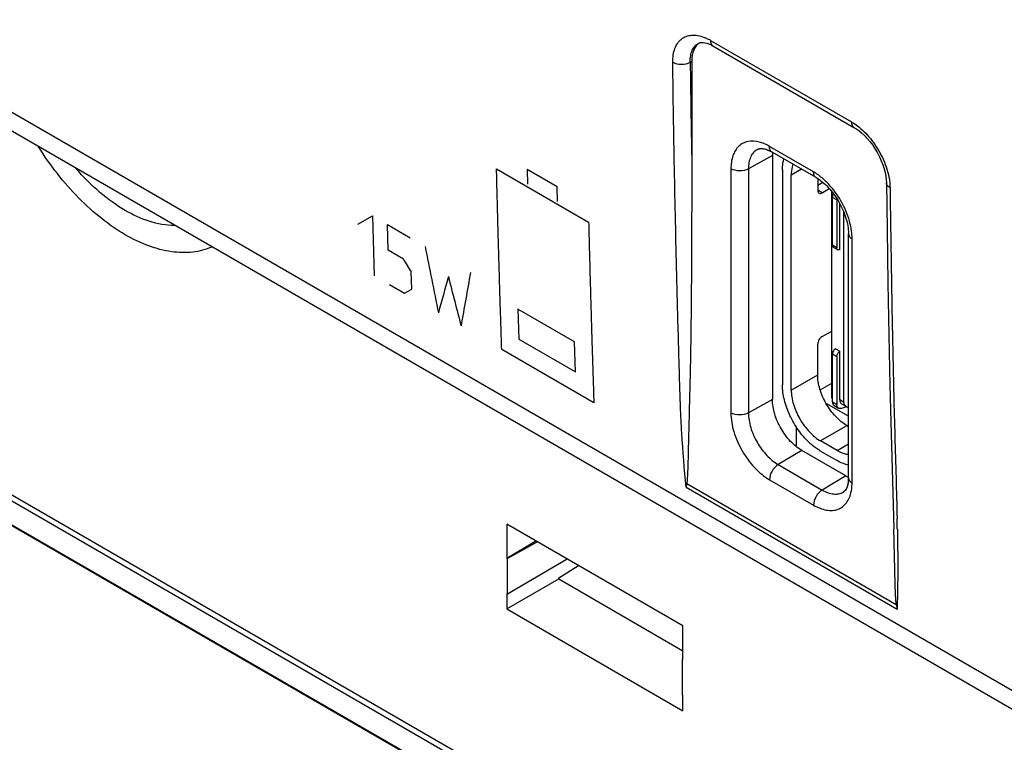
# Model space of a CAD drawing. Units: millimetres. Extents: x -53 to 53, y -60 to 59.
# Drawn here: x -31 to -7, y -22 to -5 of the extents above; entities that cross this region are included whole.
import ezdxf

# ---------------------------------------------------------------- set-up
doc = ezdxf.new("R2010")
doc.units = ezdxf.units.MM
doc.header["$LTSCALE"] = 16.335
doc.layers.get('0').update_dxf_attribs({"linetype": 'CONTINUOUS'})
doc.layers.add('ASSI', color=7, linetype='CONTINUOUS')
doc.layers.add('IMPORT_IGES', color=7, linetype='CONTINUOUS')

msp = doc.modelspace()

# ---------------------------------------------------------------- linework, layer by layer
at = {"color": 250, "linetype": 'CONTINUOUS'}
for p, q in [((-45.62, 1.761), (32.739, -43.482)), ((-14.067, -5.008), (-10.671, -6.968)), ((-14.553, -5.531), (-14.516, -5.511)), ((-11.582, -8.174), (-12.643, -7.561)), ((-12.573, -7.778), (-13.151, -8.1)), ((-19.219, -8.101), (-17, -9.382)), ((-18.479, -8.119), (-18.47, -8.473)), ((-17.76, -8.534), (-18.479, -8.119)), ((-13.572, -8.098), (-13.572, -13.976)), ((-13.151, -8.1), (-13.151, -13.978)), ((-17.752, -8.888), (-17.76, -8.534)), ((-43.72, -8.543), (41.133, -57.536)), ((-43.673, -8.72), (41.18, -57.713)), ((-22.562, -9.436), (-22.211, -9.234)), ((-22.211, -9.234), (-22.164, -10.677)), ((-21.828, -10.062), (-21.847, -9.444)), ((-21.847, -9.444), (-21.302, -9.759)), ((-42.995, -9.684), (41.858, -58.677)), ((-10.653, -15.662), (-10.653, -9.783)), ((-21.464, -10.272), (-21.828, -10.062)), ((-21.262, -10.996), (-21.276, -10.583)), ((-21.801, -10.887), (-21.437, -11.097)), ((-21.437, -11.097), (-21.262, -10.996)), ((-18.704, -11.48), (-18.681, -12.201)), ((-17.34, -12.267), (-18.704, -11.48)), ((-18.681, -12.201), (-17.317, -12.989)), ((-17.317, -12.989), (-17.34, -12.267)), ((-16.875, -13.731), (-19.094, -12.45)), ((-12.572, -13.655), (-13.151, -13.978)), ((-11.865, -14.88), (-12.434, -15.22)), ((-12.434, -15.22), (-11.373, -15.833)), ((-12.643, -15.586), (-11.582, -16.198)), ((-10.804, -15.493), (-11.373, -15.833)), ((-14.65, -15.765), (-9.571, -18.698)), ((-14.637, -15.677), (-9.588, -18.592))]:
    msp.add_line(p, q, dxfattribs=at)
at = {"color": 7, "linetype": 'CONTINUOUS'}
for p, q in [((33.053, -44.122), (-45.314, 1.126)), ((-14.348, -5.074), (-14.331, -5.066)), ((-14.348, -5.074), (-14.348, -5.074)), ((-14.049, -5.118), (-14.005, -5.142)), ((-14.005, -5.142), (-10.609, -7.103)), ((-14.516, -5.511), (-14.516, -7.842)), ((-10.608, -7.103), (-10.561, -7.132)), ((-11.52, -8.311), (-12.58, -7.699)), ((-12.573, -7.778), (-12.572, -7.847)), ((-12.572, -7.847), (-12.572, -13.655)), ((-9.831, -8.362), (-9.827, -8.431)), ((-9.827, -8.432), (-9.811, -9.571)), ((-10.741, -15.539), (-10.741, -9.661)), ((-9.811, -9.571), (-9.79, -10.856)), ((-42.938, -9.736), (41.914, -58.729)), ((-9.79, -10.856), (-9.766, -12.103)), ((-9.766, -12.103), (-9.74, -13.312)), ((-9.74, -13.312), (-9.711, -14.482)), ((-9.711, -14.482), (-9.681, -15.615)), ((-10.804, -15.493), (-11.865, -14.88)), ((-9.681, -15.615), (-9.647, -16.773)), ((-14.729, -19.105), (-18.971, -16.655)), ((-18.971, -16.655), (-18.971, -17.472)), ((-18.971, -17.472), (-18.27, -17.06)), ((-18.232, -17.082), (-18.951, -17.483)), ((-18.951, -17.483), (-18.971, -17.472)), ((-18.951, -18.339), (-18.951, -17.483)), ((-17.515, -17.496), (-18.951, -18.339)), ((-17.721, -17.949), (-17.243, -17.653)), ((-18.971, -18.696), (-17.721, -17.974)), ((-17.721, -17.974), (-17.721, -17.949)), ((-17.721, -17.974), (-14.729, -19.702)), ((-18.971, -18.328), (-18.951, -18.339)), ((-18.971, -18.328), (-18.971, -18.696)), ((-18.971, -18.696), (-14.729, -21.146)), ((-14.729, -19.921), (-14.729, -19.105)), ((-14.729, -19.899), (-14.748, -19.91)), ((-14.729, -19.921), (-14.748, -19.91)), ((-14.748, -19.91), (-14.748, -20.766)), ((-14.748, -20.766), (-14.729, -20.778)), ((-14.729, -21.146), (-14.729, -20.778))]:
    msp.add_line(p, q, dxfattribs=at)
for points in [[(-14.331, -5.066), (-14.306, -5.06), (-14.276, -5.056), (-14.239, -5.058), (-14.197, -5.064), (-14.15, -5.076), (-14.101, -5.094), (-14.049, -5.118)], [(-10.561, -7.132), (-10.493, -7.18), (-10.425, -7.236), (-10.355, -7.3), (-10.287, -7.372), (-10.221, -7.451), (-10.157, -7.535), (-10.097, -7.624), (-10.042, -7.717), (-9.992, -7.813), (-9.949, -7.909), (-9.911, -8.005), (-9.881, -8.1), (-9.857, -8.191), (-9.841, -8.279), (-9.831, -8.362)]]:
    msp.add_lwpolyline(points, dxfattribs=at)
at = {"color": 250, "linetype": 'CONTINUOUS'}
for centre, radius, start, end in [((-14.671, -6.054), 1.209, 59.992, 61.6348), ((435.045, 0.374), 449.637, 180.75242, 181.047), ((-13.102, -8.272), 0.842, 71.4831, 75.3378), ((-10.992, -8.57), 1.253, 0.7347, 2.3382), ((-12.374, -9.832), 1.725, 9.4009, 13.4887), ((-95.113, -18.418), 85.565, 1.10132, 1.26915)]:
    msp.add_arc(centre, radius, start, end, dxfattribs=at)
at = {"color": 7, "linetype": 'CONTINUOUS'}
for centre, radius, start, end in [((-12.864, -7.762), 0.148, 109.757, 118.7786), ((-11.717, -7.761), 0.856, 175.7948, 181.074), ((-10.356, -14.718), 0.895, 239.9723, 243.3603), ((-10.382, -14.769), 0.837, 243.3832, 244.671), ((-12.799, -16.008), 1.867, 169.7875, 172.5312), ((-10.937, -15.753), 0.148, 301.225, 310.2387), ((-5.324, -17.957), 4.31, 188.4649, 189.8947)]:
    msp.add_arc(centre, radius, start, end, dxfattribs=at)
msp.add_ellipse((-13.809, -5.92), major_axis=(-0.5, 0.866), ratio=0.577156, start_param=6.320946, end_param=7.068383, dxfattribs=at)
at = {"color": 250, "linetype": 'CONTINUOUS'}
for centre, major_axis, ratio, start_param, end_param in [((329.782, 209.685), (145.608, 485.923), 0.681107, -4.052225, -4.048623), ((319.08, 215.864), (-353.545, 612.377), 0.57736, -4.676214, -4.675699), ((336.116, 206.028), (316.379, 393.317), 0.445071, -3.823455, -3.819853), ((336.728, 205.675), (337.963, 380.374), 0.390218, -3.811239, -3.808666), ((329.17, 210.038), (87.686, 508.185), 0.705558, -4.145449, -4.142875)]:
    msp.add_ellipse(centre, major_axis=major_axis, ratio=ratio, start_param=start_param, end_param=end_param, dxfattribs=at)
for points, knots in [([(-14.973, -5.532), (-14.974, -5.473), (-14.967, -5.361), (-14.929, -5.204), (-14.862, -5.073), (-14.769, -4.971), (-14.651, -4.905), (-14.515, -4.877), (-14.366, -4.886), (-14.267, -4.916), (-14.217, -4.935)], [0, 0, 0, 0, 0.148758, 0.283138, 0.404677, 0.517245, 0.626862, 0.740378, 0.863576, 1, 1, 1, 1]), ([(-14.217, -4.935), (-14.207, -4.939), (-14.166, -4.956), (-14.126, -4.975), (-14.097, -4.991)], [0, 0, 0, 0, 0.243234, 1, 1, 1, 1]), ([(-14.553, -5.531), (-14.554, -5.48), (-14.548, -5.383), (-14.51, -5.25), (-14.444, -5.142), (-14.382, -5.092), (-14.348, -5.074)], [0, 0, 0, 0, 0.291394, 0.550391, 0.78245, 1, 1, 1, 1]), ([(-14.067, -5.008), (-14.066, -5.036), (-14.059, -5.088), (-14.025, -5.13), (-14.005, -5.142)], [0, 0, 0, 0, 0.549644, 1, 1, 1, 1]), ([(-14.973, -5.532), (-14.911, -5.568), (-14.763, -5.596), (-14.615, -5.567), (-14.553, -5.531)], [0, 0, 0, 0, 0.497919, 1, 1, 1, 1]), ([(-14.65, -15.765), (-14.695, -15.333), (-14.747, -14.686), (-14.789, -13.827), (-14.809, -13.19), (-14.825, -12.554), (-14.85, -11.706), (-14.878, -10.645), (-14.907, -9.37), (-14.942, -7.665), (-14.962, -6.386), (-14.973, -5.532)], [0, 0, 0, 0, 0.127381, 0.189986, 0.252077, 0.314056, 0.376169, 0.500559, 0.625113, 0.749881, 1, 1, 1, 1]), ([(-10.671, -6.968), (-10.67, -6.996), (-10.663, -7.048), (-10.629, -7.091), (-10.609, -7.103)], [0, 0, 0, 0, 0.549644, 1, 1, 1, 1]), ([(-10.671, -6.968), (-10.656, -6.977), (-10.593, -7.015), (-10.534, -7.058), (-10.491, -7.092)], [0, 0, 0, 0, 0.241648, 1, 1, 1, 1]), ([(-10.491, -7.092), (-10.474, -7.106), (-10.403, -7.165), (-10.337, -7.23), (-10.29, -7.282)], [0, 0, 0, 0, 0.243093, 1, 1, 1, 1]), ([(-10.29, -7.282), (-10.182, -7.4), (-9.993, -7.662), (-9.862, -7.957), (-9.814, -8.11)], [0, 0, 0, 0, 0.501479, 1, 1, 1, 1]), ([(-26.077, -9.983), (-26.222, -10.046), (-26.547, -10.13), (-27.07, -10.114), (-27.623, -9.966), (-28.19, -9.692), (-28.754, -9.302), (-29.496, -8.631), (-29.972, -8.016), (-30.251, -7.572)], [0, 0, 0, 0, 0.091857, 0.190829, 0.300227, 0.421364, 0.553907, 0.69628, 1, 1, 1, 1]), ([(-12.889, -7.458), (-12.977, -7.435), (-13.116, -7.423), (-13.283, -7.48), (-13.425, -7.581), (-13.548, -7.794), (-13.572, -7.991), (-13.572, -8.098)], [0, 0, 0, 0, 0.247447, 0.360173, 0.471882, 0.71219, 1, 1, 1, 1]), ([(-12.643, -7.561), (-12.658, -7.552), (-12.72, -7.518), (-12.785, -7.49), (-12.834, -7.474)], [0, 0, 0, 0, 0.260151, 1, 1, 1, 1]), ([(-12.58, -7.699), (-12.601, -7.687), (-12.636, -7.643), (-12.643, -7.59), (-12.643, -7.561)], [0, 0, 0, 0, 0.449237, 1, 1, 1, 1]), ([(-12.935, -7.632), (-12.969, -7.651), (-13.034, -7.703), (-13.102, -7.813), (-13.143, -7.949), (-13.151, -8.048), (-13.151, -8.1)], [0, 0, 0, 0, 0.21781, 0.450615, 0.710057, 1, 1, 1, 1]), ([(-19.094, -12.45), (-19.099, -12.275), (-19.108, -12.013), (-19.119, -11.663), (-19.126, -11.445), (-19.132, -11.27), (-19.135, -11.161), (-19.138, -11.073), (-19.14, -10.986), (-19.145, -10.833), (-19.151, -10.614), (-19.158, -10.395), (-19.163, -10.22), (-19.166, -10.11), (-19.168, -10.023), (-19.17, -9.957), (-19.172, -9.892), (-19.174, -9.826), (-19.176, -9.771), (-19.177, -9.733), (-19.177, -9.711), (-19.178, -9.695), (-19.178, -9.678), (-19.179, -9.666), (-19.179, -9.658), (-19.179, -9.654), (-19.179, -9.652), (-19.179, -9.649), (-19.179, -9.643), (-19.18, -9.636), (-19.18, -9.624), (-19.18, -9.608), (-19.181, -9.584), (-19.182, -9.554), (-19.183, -9.518), (-19.184, -9.469), (-19.185, -9.409), (-19.187, -9.336), (-19.19, -9.239), (-19.193, -9.118), (-19.197, -8.973), (-19.2, -8.827), (-19.205, -8.633), (-19.212, -8.391), (-19.217, -8.197), (-19.219, -8.101)], [0, 0, 0, 0, 0.125, 0.1875, 0.25, 0.28125, 0.3125, 0.328125, 0.34375, 0.375, 0.4375, 0.5, 0.53125, 0.5625, 0.578125, 0.59375, 0.609375, 0.625, 0.640625, 0.648438, 0.652344, 0.65625, 0.660156, 0.664062, 0.665039, 0.666016, 0.666504, 0.666992, 0.667969, 0.669922, 0.671875, 0.675781, 0.679688, 0.6875, 0.695312, 0.703125, 0.71875, 0.734375, 0.75, 0.78125, 0.8125, 0.84375, 0.875, 0.9375, 1, 1, 1, 1]), ([(-13.151, -8.1), (-13.214, -8.135), (-13.362, -8.163), (-13.509, -8.134), (-13.572, -8.098)], [0, 0, 0, 0, 0.501127, 1, 1, 1, 1]), ([(-11.52, -8.311), (-11.54, -8.299), (-11.575, -8.256), (-11.582, -8.202), (-11.582, -8.174)], [0, 0, 0, 0, 0.449237, 1, 1, 1, 1]), ([(-11.485, -8.236), (-11.493, -8.23), (-11.524, -8.208), (-11.557, -8.188), (-11.582, -8.174)], [0, 0, 0, 0, 0.254982, 1, 1, 1, 1]), ([(-11.207, -8.482), (-11.229, -8.458), (-11.315, -8.369), (-11.41, -8.288), (-11.485, -8.236)], [0, 0, 0, 0, 0.259814, 1, 1, 1, 1]), ([(-9.814, -8.11), (-9.804, -8.144), (-9.766, -8.278), (-9.745, -8.417), (-9.74, -8.519)], [0, 0, 0, 0, 0.262863, 1, 1, 1, 1]), ([(-10.697, -9.43), (-10.739, -9.255), (-10.874, -8.915), (-11.084, -8.616), (-11.207, -8.482)], [0, 0, 0, 0, 0.496329, 1, 1, 1, 1]), ([(-9.739, -8.554), (-9.764, -8.54), (-9.806, -8.507), (-9.827, -8.455), (-9.827, -8.432)], [0, 0, 0, 0, 0.548392, 1, 1, 1, 1]), ([(-9.739, -8.554), (-9.731, -9.221), (-9.71, -10.552), (-9.675, -12.547), (-9.626, -14.537), (-9.583, -15.862), (-9.569, -16.523)], [0, 0, 0, 0, 0.250964, 0.501185, 0.751011, 1, 1, 1, 1]), ([(-17, -9.382), (-16.996, -9.557), (-16.989, -9.82), (-16.98, -10.171), (-16.974, -10.391), (-16.97, -10.566), (-16.967, -10.676), (-16.965, -10.763), (-16.962, -10.851), (-16.958, -11.004), (-16.952, -11.223), (-16.945, -11.442), (-16.94, -11.617), (-16.937, -11.727), (-16.935, -11.814), (-16.933, -11.88), (-16.931, -11.946), (-16.929, -12.011), (-16.928, -12.066), (-16.926, -12.104), (-16.926, -12.126), (-16.925, -12.143), (-16.925, -12.159), (-16.925, -12.171), (-16.924, -12.18), (-16.924, -12.183), (-16.924, -12.186), (-16.924, -12.189), (-16.924, -12.194), (-16.924, -12.201), (-16.923, -12.214), (-16.923, -12.229), (-16.922, -12.253), (-16.921, -12.283), (-16.92, -12.319), (-16.918, -12.367), (-16.916, -12.428), (-16.914, -12.5), (-16.911, -12.597), (-16.907, -12.717), (-16.902, -12.862), (-16.898, -13.007), (-16.892, -13.2), (-16.884, -13.441), (-16.878, -13.634), (-16.875, -13.731)], [0, 0, 0, 0, 0.125, 0.1875, 0.25, 0.28125, 0.3125, 0.328125, 0.34375, 0.375, 0.4375, 0.5, 0.53125, 0.5625, 0.578125, 0.59375, 0.609375, 0.625, 0.640625, 0.648438, 0.652344, 0.65625, 0.660156, 0.664062, 0.665039, 0.666016, 0.666504, 0.666992, 0.667969, 0.669922, 0.671875, 0.675781, 0.679688, 0.6875, 0.695312, 0.703125, 0.71875, 0.734375, 0.75, 0.78125, 0.8125, 0.84375, 0.875, 0.9375, 1, 1, 1, 1]), ([(-10.741, -9.661), (-10.741, -9.684), (-10.72, -9.736), (-10.678, -9.769), (-10.653, -9.783)], [0, 0, 0, 0, 0.449244, 1, 1, 1, 1]), ([(-10.653, -9.783), (-10.653, -9.764), (-10.655, -9.686), (-10.663, -9.609), (-10.673, -9.55)], [0, 0, 0, 0, 0.240801, 1, 1, 1, 1]), ([(-13.151, -13.978), (-13.214, -14.014), (-13.362, -14.041), (-13.509, -14.012), (-13.572, -13.976)], [0, 0, 0, 0, 0.501127, 1, 1, 1, 1]), ([(-13.572, -13.976), (-13.572, -14.129), (-13.515, -14.45), (-13.315, -14.901), (-13.024, -15.299), (-12.774, -15.51), (-12.643, -15.586)], [0, 0, 0, 0, 0.237226, 0.499994, 0.762765, 1, 1, 1, 1]), ([(-13.151, -13.978), (-13.151, -14.096), (-13.107, -14.344), (-12.953, -14.692), (-12.729, -15), (-12.536, -15.162), (-12.434, -15.22)], [0, 0, 0, 0, 0.237242, 0.499994, 0.762749, 1, 1, 1, 1]), ([(-12.434, -15.22), (-12.496, -15.257), (-12.594, -15.372), (-12.643, -15.514), (-12.643, -15.586)], [0, 0, 0, 0, 0.501133, 1, 1, 1, 1]), ([(-10.741, -15.539), (-10.741, -15.563), (-10.72, -15.615), (-10.678, -15.647), (-10.653, -15.662)], [0, 0, 0, 0, 0.449244, 1, 1, 1, 1]), ([(-11.373, -15.833), (-11.435, -15.87), (-11.533, -15.984), (-11.582, -16.126), (-11.582, -16.198)], [0, 0, 0, 0, 0.501133, 1, 1, 1, 1]), ([(-11.582, -16.198), (-11.532, -16.227), (-11.431, -16.276), (-11.277, -16.32), (-11.131, -16.33), (-10.996, -16.303), (-10.878, -16.24), (-10.746, -16.107), (-10.692, -15.968), (-10.673, -15.872)], [0, 0, 0, 0, 0.149446, 0.285586, 0.409139, 0.523559, 0.634207, 0.747273, 1, 1, 1, 1]), ([(-11.373, -15.833), (-11.328, -15.859), (-11.238, -15.901), (-11.1, -15.934), (-10.971, -15.929), (-10.894, -15.9), (-10.86, -15.879)], [0, 0, 0, 0, 0.289948, 0.549393, 0.782195, 1, 1, 1, 1]), ([(-10.673, -15.872), (-10.671, -15.863), (-10.665, -15.83), (-10.66, -15.796), (-10.658, -15.771)], [0, 0, 0, 0, 0.24479, 1, 1, 1, 1]), ([(-10.658, -15.771), (-10.657, -15.762), (-10.654, -15.726), (-10.653, -15.689), (-10.653, -15.662)], [0, 0, 0, 0, 0.245188, 1, 1, 1, 1]), ([(-9.563, -16.774), (-9.56, -16.936), (-9.55, -17.578), (-9.553, -18.22), (-9.571, -18.698)], [0, 0, 0, 0, 0.253565, 1, 1, 1, 1])]:
    msp.add_open_spline(points, degree=3, knots=knots, dxfattribs=at)
at = {"color": 7, "linetype": 'CONTINUOUS'}
for points, knots in [([(-12.914, -7.623), (-12.874, -7.609), (-12.752, -7.613), (-12.645, -7.661), (-12.58, -7.699)], [0, 0, 0, 0, 0.359103, 1, 1, 1, 1]), ([(-14.516, -7.842), (-14.516, -8.171), (-14.517, -8.829), (-14.52, -9.816), (-14.525, -10.801), (-14.534, -11.783), (-14.546, -12.6), (-14.56, -13.252), (-14.573, -13.739), (-14.585, -14.226), (-14.595, -14.632), (-14.603, -14.956), (-14.609, -15.199), (-14.615, -15.401), (-14.624, -15.56), (-14.63, -15.639), (-14.637, -15.677)], [0, 0, 0, 0, 0.126056, 0.251962, 0.37766, 0.503086, 0.628116, 0.690384, 0.752526, 0.814656, 0.876836, 0.907927, 0.938979, 0.969878, 0.985156, 1, 1, 1, 1]), ([(-26.973, -9.464), (-27.388, -9.465), (-28.048, -9.22), (-28.803, -8.67), (-29.174, -8.297), (-29.352, -8.091)], [0, 0, 0, 0, 0.442342, 0.709347, 1, 1, 1, 1]), ([(-11.52, -8.311), (-11.412, -8.373), (-11.204, -8.551), (-10.959, -8.887), (-10.791, -9.268), (-10.741, -9.536), (-10.741, -9.661)], [0, 0, 0, 0, 0.231409, 0.499998, 0.768591, 1, 1, 1, 1]), ([(-11.865, -14.88), (-11.965, -14.822), (-12.155, -14.662), (-12.377, -14.359), (-12.528, -14.016), (-12.572, -13.771), (-12.572, -13.655)], [0, 0, 0, 0, 0.237222, 0.500006, 0.762787, 1, 1, 1, 1]), ([(-10.741, -15.539), (-10.741, -15.614), (-10.753, -15.731), (-10.81, -15.839), (-10.841, -15.866)], [0, 0, 0, 0, 0.640914, 1, 1, 1, 1]), ([(-9.588, -18.592), (-9.594, -18.553), (-9.6, -18.475), (-9.608, -18.322), (-9.614, -18.132), (-9.62, -17.905), (-9.627, -17.603), (-9.636, -17.226), (-9.643, -16.924), (-9.647, -16.773)], [0, 0, 0, 0, 0.064793, 0.128091, 0.253343, 0.377949, 0.502355, 0.751097, 1, 1, 1, 1])]:
    msp.add_open_spline(points, degree=3, knots=knots, dxfattribs=at)
at = {"layer": 'ASSI', "color": 250, "linetype": 'CONTINUOUS'}
for p, q in [((-45.62, 1.761), (32.739, -43.482)), ((-14.067, -5.008), (-10.671, -6.968)), ((-14.553, -5.531), (-14.516, -5.511)), ((-11.582, -8.174), (-12.643, -7.561)), ((-12.573, -7.778), (-13.151, -8.1)), ((-13.572, -8.098), (-13.572, -13.976)), ((-13.151, -8.1), (-13.151, -13.978)), ((-10.653, -15.662), (-10.653, -9.783)), ((-12.572, -13.655), (-13.151, -13.978)), ((-11.865, -14.88), (-12.434, -15.22)), ((-12.434, -15.22), (-11.373, -15.833)), ((-12.643, -15.586), (-11.582, -16.198)), ((-10.804, -15.493), (-11.373, -15.833)), ((-14.65, -15.765), (-9.571, -18.698)), ((-14.637, -15.677), (-9.588, -18.592))]:
    msp.add_line(p, q, dxfattribs=at)
at = {"layer": 'ASSI', "color": 7, "linetype": 'CONTINUOUS'}
for p, q in [((33.053, -44.122), (-45.314, 1.126)), ((-14.348, -5.074), (-14.331, -5.066)), ((-14.348, -5.074), (-14.348, -5.074)), ((-14.005, -5.142), (-10.609, -7.103)), ((-14.516, -5.511), (-14.516, -7.842)), ((-11.52, -8.311), (-12.58, -7.699)), ((-12.573, -7.778), (-12.572, -7.847)), ((-12.572, -7.847), (-12.572, -13.655)), ((-9.827, -8.432), (-9.811, -9.571)), ((-10.741, -15.539), (-10.741, -9.661)), ((-9.811, -9.571), (-9.79, -10.856)), ((-9.79, -10.856), (-9.766, -12.103)), ((-9.766, -12.103), (-9.74, -13.312)), ((-9.74, -13.312), (-9.711, -14.482)), ((-9.711, -14.482), (-9.681, -15.615)), ((-10.804, -15.493), (-11.865, -14.88)), ((-9.681, -15.615), (-9.647, -16.773))]:
    msp.add_line(p, q, dxfattribs=at)
for points in [[(-14.331, -5.066), (-14.306, -5.06), (-14.276, -5.056), (-14.239, -5.058), (-14.197, -5.064), (-14.15, -5.076), (-14.101, -5.094), (-14.049, -5.118), (-14.005, -5.142)], [(-10.608, -7.103), (-10.561, -7.132), (-10.493, -7.18), (-10.425, -7.236), (-10.355, -7.3), (-10.287, -7.372), (-10.221, -7.451), (-10.157, -7.535), (-10.097, -7.624), (-10.042, -7.717), (-9.992, -7.813), (-9.949, -7.909), (-9.911, -8.005), (-9.881, -8.1), (-9.857, -8.191), (-9.841, -8.279), (-9.831, -8.362), (-9.827, -8.431)]]:
    msp.add_lwpolyline(points, dxfattribs=at)
at = {"layer": 'ASSI', "color": 250, "linetype": 'CONTINUOUS'}
for centre, radius, start, end in [((-14.671, -6.054), 1.209, 59.992, 61.6348), ((435.045, 0.374), 449.637, 180.75242, 181.047), ((-13.102, -8.272), 0.842, 71.4831, 75.3378), ((-10.992, -8.57), 1.253, 0.7347, 2.3382), ((-12.374, -9.832), 1.725, 9.4009, 13.4887), ((-95.113, -18.418), 85.565, 1.10132, 1.26915)]:
    msp.add_arc(centre, radius, start, end, dxfattribs=at)
at = {"layer": 'ASSI', "color": 7, "linetype": 'CONTINUOUS'}
for centre, radius, start, end in [((-13.008, -8.437), 0.853, 59.9274, 64.0689), ((-11.717, -7.761), 0.856, 175.7948, 181.074), ((-10.356, -14.718), 0.895, 239.9723, 243.3603), ((-10.382, -14.769), 0.837, 243.3832, 244.671), ((-11.614, -15.54), 0.873, 355.9712, 0.0228), ((-12.799, -16.008), 1.867, 169.7875, 172.5312), ((-5.324, -17.957), 4.31, 188.4649, 189.8947)]:
    msp.add_arc(centre, radius, start, end, dxfattribs=at)
msp.add_ellipse((-13.809, -5.92), major_axis=(-0.5, 0.866), ratio=0.577156, start_param=6.320946, end_param=7.068383, dxfattribs=at)
at = {"layer": 'ASSI', "color": 250, "linetype": 'CONTINUOUS'}
for points, knots in [([(-14.973, -5.532), (-14.974, -5.473), (-14.967, -5.361), (-14.929, -5.204), (-14.862, -5.073), (-14.769, -4.971), (-14.651, -4.905), (-14.515, -4.877), (-14.366, -4.886), (-14.267, -4.916), (-14.217, -4.935)], [0, 0, 0, 0, 0.148758, 0.283138, 0.404677, 0.517245, 0.626862, 0.740378, 0.863576, 1, 1, 1, 1]), ([(-14.217, -4.935), (-14.207, -4.939), (-14.166, -4.956), (-14.126, -4.975), (-14.097, -4.991)], [0, 0, 0, 0, 0.243234, 1, 1, 1, 1]), ([(-14.553, -5.531), (-14.554, -5.48), (-14.548, -5.383), (-14.51, -5.25), (-14.444, -5.142), (-14.382, -5.092), (-14.348, -5.074)], [0, 0, 0, 0, 0.291394, 0.550391, 0.78245, 1, 1, 1, 1]), ([(-14.067, -5.008), (-14.066, -5.036), (-14.059, -5.088), (-14.025, -5.13), (-14.005, -5.142)], [0, 0, 0, 0, 0.549644, 1, 1, 1, 1]), ([(-14.973, -5.532), (-14.911, -5.568), (-14.763, -5.596), (-14.615, -5.567), (-14.553, -5.531)], [0, 0, 0, 0, 0.497919, 1, 1, 1, 1]), ([(-14.65, -15.765), (-14.695, -15.333), (-14.747, -14.686), (-14.789, -13.827), (-14.809, -13.19), (-14.825, -12.554), (-14.85, -11.706), (-14.878, -10.645), (-14.907, -9.37), (-14.942, -7.665), (-14.962, -6.386), (-14.973, -5.532)], [0, 0, 0, 0, 0.127381, 0.189986, 0.252077, 0.314056, 0.376169, 0.500559, 0.625113, 0.749881, 1, 1, 1, 1]), ([(-10.671, -6.968), (-10.67, -6.996), (-10.663, -7.048), (-10.629, -7.091), (-10.609, -7.103)], [0, 0, 0, 0, 0.549644, 1, 1, 1, 1]), ([(-10.671, -6.968), (-10.656, -6.977), (-10.593, -7.015), (-10.534, -7.058), (-10.491, -7.092)], [0, 0, 0, 0, 0.241648, 1, 1, 1, 1]), ([(-10.491, -7.092), (-10.474, -7.106), (-10.403, -7.165), (-10.337, -7.23), (-10.29, -7.282)], [0, 0, 0, 0, 0.243093, 1, 1, 1, 1]), ([(-10.29, -7.282), (-10.182, -7.4), (-9.993, -7.662), (-9.862, -7.957), (-9.814, -8.11)], [0, 0, 0, 0, 0.501479, 1, 1, 1, 1]), ([(-12.889, -7.458), (-12.977, -7.435), (-13.116, -7.423), (-13.283, -7.48), (-13.425, -7.581), (-13.548, -7.794), (-13.572, -7.991), (-13.572, -8.098)], [0, 0, 0, 0, 0.247447, 0.360173, 0.471882, 0.71219, 1, 1, 1, 1]), ([(-12.643, -7.561), (-12.658, -7.552), (-12.72, -7.518), (-12.785, -7.49), (-12.834, -7.474)], [0, 0, 0, 0, 0.260151, 1, 1, 1, 1]), ([(-12.58, -7.699), (-12.601, -7.687), (-12.636, -7.643), (-12.643, -7.59), (-12.643, -7.561)], [0, 0, 0, 0, 0.449237, 1, 1, 1, 1]), ([(-12.935, -7.632), (-12.969, -7.651), (-13.034, -7.703), (-13.102, -7.813), (-13.143, -7.949), (-13.151, -8.048), (-13.151, -8.1)], [0, 0, 0, 0, 0.21781, 0.450615, 0.710057, 1, 1, 1, 1]), ([(-13.151, -8.1), (-13.214, -8.135), (-13.362, -8.163), (-13.509, -8.134), (-13.572, -8.098)], [0, 0, 0, 0, 0.501127, 1, 1, 1, 1]), ([(-11.52, -8.311), (-11.54, -8.299), (-11.575, -8.256), (-11.582, -8.202), (-11.582, -8.174)], [0, 0, 0, 0, 0.449237, 1, 1, 1, 1]), ([(-11.485, -8.236), (-11.493, -8.23), (-11.524, -8.208), (-11.557, -8.188), (-11.582, -8.174)], [0, 0, 0, 0, 0.254982, 1, 1, 1, 1]), ([(-11.207, -8.482), (-11.229, -8.458), (-11.315, -8.369), (-11.41, -8.288), (-11.485, -8.236)], [0, 0, 0, 0, 0.259814, 1, 1, 1, 1]), ([(-9.814, -8.11), (-9.804, -8.144), (-9.766, -8.278), (-9.745, -8.417), (-9.74, -8.519)], [0, 0, 0, 0, 0.262863, 1, 1, 1, 1]), ([(-10.697, -9.43), (-10.739, -9.255), (-10.874, -8.915), (-11.084, -8.616), (-11.207, -8.482)], [0, 0, 0, 0, 0.496329, 1, 1, 1, 1]), ([(-9.739, -8.554), (-9.764, -8.54), (-9.806, -8.507), (-9.827, -8.455), (-9.827, -8.432)], [0, 0, 0, 0, 0.548392, 1, 1, 1, 1]), ([(-9.739, -8.554), (-9.731, -9.221), (-9.71, -10.552), (-9.675, -12.547), (-9.626, -14.537), (-9.583, -15.862), (-9.569, -16.523)], [0, 0, 0, 0, 0.250964, 0.501185, 0.751011, 1, 1, 1, 1]), ([(-10.741, -9.661), (-10.741, -9.684), (-10.72, -9.736), (-10.678, -9.769), (-10.653, -9.783)], [0, 0, 0, 0, 0.449244, 1, 1, 1, 1]), ([(-10.653, -9.783), (-10.653, -9.764), (-10.655, -9.686), (-10.663, -9.609), (-10.673, -9.55)], [0, 0, 0, 0, 0.240801, 1, 1, 1, 1]), ([(-13.151, -13.978), (-13.214, -14.014), (-13.362, -14.041), (-13.509, -14.012), (-13.572, -13.976)], [0, 0, 0, 0, 0.501127, 1, 1, 1, 1]), ([(-13.572, -13.976), (-13.572, -14.129), (-13.515, -14.45), (-13.315, -14.901), (-13.024, -15.299), (-12.774, -15.51), (-12.643, -15.586)], [0, 0, 0, 0, 0.237226, 0.499994, 0.762765, 1, 1, 1, 1]), ([(-13.151, -13.978), (-13.151, -14.096), (-13.107, -14.344), (-12.953, -14.692), (-12.729, -15), (-12.536, -15.162), (-12.434, -15.22)], [0, 0, 0, 0, 0.237242, 0.499994, 0.762749, 1, 1, 1, 1]), ([(-12.434, -15.22), (-12.496, -15.257), (-12.594, -15.372), (-12.643, -15.514), (-12.643, -15.586)], [0, 0, 0, 0, 0.501133, 1, 1, 1, 1]), ([(-10.741, -15.539), (-10.741, -15.563), (-10.72, -15.615), (-10.678, -15.647), (-10.653, -15.662)], [0, 0, 0, 0, 0.449244, 1, 1, 1, 1]), ([(-11.373, -15.833), (-11.435, -15.87), (-11.533, -15.984), (-11.582, -16.126), (-11.582, -16.198)], [0, 0, 0, 0, 0.501133, 1, 1, 1, 1]), ([(-11.582, -16.198), (-11.532, -16.227), (-11.431, -16.276), (-11.277, -16.32), (-11.131, -16.33), (-10.996, -16.303), (-10.878, -16.24), (-10.746, -16.107), (-10.692, -15.968), (-10.673, -15.872)], [0, 0, 0, 0, 0.149446, 0.285586, 0.409139, 0.523559, 0.634207, 0.747273, 1, 1, 1, 1]), ([(-11.373, -15.833), (-11.328, -15.859), (-11.238, -15.901), (-11.1, -15.934), (-10.971, -15.929), (-10.894, -15.9), (-10.86, -15.879)], [0, 0, 0, 0, 0.289948, 0.549393, 0.782195, 1, 1, 1, 1]), ([(-10.673, -15.872), (-10.671, -15.863), (-10.665, -15.83), (-10.66, -15.796), (-10.658, -15.771)], [0, 0, 0, 0, 0.24479, 1, 1, 1, 1]), ([(-10.658, -15.771), (-10.657, -15.762), (-10.654, -15.726), (-10.653, -15.689), (-10.653, -15.662)], [0, 0, 0, 0, 0.245188, 1, 1, 1, 1]), ([(-9.563, -16.774), (-9.56, -16.936), (-9.55, -17.578), (-9.553, -18.22), (-9.571, -18.698)], [0, 0, 0, 0, 0.253565, 1, 1, 1, 1])]:
    msp.add_open_spline(points, degree=3, knots=knots, dxfattribs=at)
at = {"layer": 'ASSI', "color": 7, "linetype": 'CONTINUOUS'}
for points, knots in [([(-12.935, -7.632), (-12.904, -7.615), (-12.835, -7.608), (-12.733, -7.627), (-12.67, -7.653), (-12.635, -7.67)], [0, 0, 0, 0, 0.342959, 0.627968, 1, 1, 1, 1]), ([(-14.516, -7.842), (-14.516, -8.171), (-14.517, -8.829), (-14.52, -9.816), (-14.525, -10.801), (-14.534, -11.783), (-14.546, -12.6), (-14.56, -13.252), (-14.573, -13.739), (-14.585, -14.226), (-14.595, -14.632), (-14.603, -14.956), (-14.609, -15.199), (-14.615, -15.401), (-14.624, -15.56), (-14.63, -15.639), (-14.637, -15.677)], [0, 0, 0, 0, 0.126056, 0.251962, 0.37766, 0.503086, 0.628116, 0.690384, 0.752526, 0.814656, 0.876836, 0.907927, 0.938979, 0.969878, 0.985156, 1, 1, 1, 1]), ([(-26.973, -9.464), (-27.388, -9.465), (-28.048, -9.22), (-28.803, -8.67), (-29.174, -8.297), (-29.352, -8.091)], [0, 0, 0, 0, 0.442342, 0.709347, 1, 1, 1, 1]), ([(-11.52, -8.311), (-11.412, -8.373), (-11.204, -8.551), (-10.959, -8.887), (-10.791, -9.268), (-10.741, -9.536), (-10.741, -9.661)], [0, 0, 0, 0, 0.231409, 0.499998, 0.768591, 1, 1, 1, 1]), ([(-11.865, -14.88), (-11.965, -14.822), (-12.155, -14.662), (-12.377, -14.359), (-12.528, -14.016), (-12.572, -13.771), (-12.572, -13.655)], [0, 0, 0, 0, 0.237222, 0.500006, 0.762787, 1, 1, 1, 1]), ([(-10.743, -15.601), (-10.746, -15.639), (-10.755, -15.707), (-10.789, -15.805), (-10.83, -15.861), (-10.86, -15.879)], [0, 0, 0, 0, 0.372028, 0.657017, 1, 1, 1, 1]), ([(-9.588, -18.592), (-9.594, -18.553), (-9.6, -18.475), (-9.608, -18.322), (-9.614, -18.132), (-9.62, -17.905), (-9.627, -17.603), (-9.636, -17.226), (-9.643, -16.924), (-9.647, -16.773)], [0, 0, 0, 0, 0.064793, 0.128091, 0.253343, 0.377949, 0.502355, 0.751097, 1, 1, 1, 1])]:
    msp.add_open_spline(points, degree=3, knots=knots, dxfattribs=at)
at = {"layer": 'IMPORT_IGES', "color": 7, "linetype": 'CONTINUOUS'}
for p, q in [((-12.331, -8.128), (-12.331, -13.304)), ((-12.119, -13.427), (-12.119, -8.25)), ((-11.482, -8.335), (-11.482, -8.617)), ((-11.482, -8.495), (-11.36, -8.424)), ((-11.376, -8.679), (-11.202, -8.578)), ((-11.143, -13.62), (-11.143, -8.646)), ((-11.125, -9.942), (-11.125, -8.787)), ((-11.019, -8.848), (-11.019, -10.004)), ((-10.948, -10.044), (-10.948, -8.938)), ((-10.86, -9.125), (-10.86, -13.716)), ((-11.105, -9.988), (-10.998, -10.049)), ((-11.376, -12.141), (-11.143, -12.006)), ((-11.482, -13.059), (-11.482, -12.324)), ((-11.125, -13.71), (-11.125, -12.555)), ((-11.055, -12.432), (-10.948, -12.494)), ((-10.948, -13.665), (-10.948, -12.494)), ((-11.019, -12.616), (-11.019, -13.771)), ((-11.422, -13.422), (-11.143, -13.261)), ((-10.741, -14.059), (-11.279, -13.748)), ((-11.143, -13.62), (-11.137, -13.624)), ((-11.137, -13.624), (-11.125, -13.63)), ((-10.907, -13.756), (-10.819, -13.807)), ((-11.084, -13.802), (-10.978, -13.863)), ((-10.784, -13.827), (-10.908, -13.867)), ((-12.004, -14.304), (-12.004, -14.784)), ((-10.775, -14.284), (-10.741, -14.304)), ((-11.016, -14.88), (-11.412, -14.651)), ((-11.412, -14.896), (-11.016, -15.125))]:
    msp.add_line(p, q, dxfattribs=at)
at = {"layer": 'IMPORT_IGES', "color": 250, "linetype": 'CONTINUOUS'}
for p, q in [((-11.872, -8.108), (-12.119, -8.25)), ((-11.376, -8.679), (-11.482, -8.617)), ((-11.124, -8.772), (-11.143, -8.761)), ((-11.019, -8.848), (-11.125, -8.787)), ((-11.019, -10.004), (-11.125, -9.942)), ((-11.125, -12.555), (-11.019, -12.616)), ((-12.119, -13.427), (-11.482, -13.059)), ((-11.143, -13.553), (-11.125, -13.563)), ((-11.143, -13.62), (-11.137, -13.624)), ((-11.137, -13.624), (-11.137, -13.624)), ((-11.125, -13.71), (-11.019, -13.771)), ((-10.86, -13.716), (-10.948, -13.665)), ((-10.789, -13.824), (-10.784, -13.828)), ((-10.784, -13.828), (-10.783, -13.828)), ((-10.775, -14.284), (-11.412, -14.651)), ((-11.016, -14.88), (-10.741, -14.721))]:
    msp.add_line(p, q, dxfattribs=at)
at = {"layer": 'IMPORT_IGES', "color": 7, "linetype": 'CONTINUOUS'}
for centre, radius, start, end in [((-10.719, -13.716), 0.129, 236.7927, 250.5421), ((-10.72, -13.72), 0.124, 250.5434, 260.6144), ((-10.495, -13.421), 1.74, 226.8526, 228.4075)]:
    msp.add_arc(centre, radius, start, end, dxfattribs=at)
msp.add_ellipse((-10.577, -13.716), major_axis=(0.283, 0), ratio=0.577332, start_param=3.141593, end_param=3.864327, dxfattribs=at)
for points, knots in [([(-12.331, -8.128), (-12.331, -8.104), (-12.328, -8.015), (-12.315, -7.925), (-12.297, -7.862)], [0, 0, 0, 0, 0.263921, 1, 1, 1, 1]), ([(-12.074, -7.991), (-12.082, -8.01), (-12.109, -8.093), (-12.119, -8.182), (-12.119, -8.25)], [0, 0, 0, 0, 0.232098, 1, 1, 1, 1]), ([(-11.482, -8.617), (-11.482, -8.632), (-11.479, -8.658), (-11.461, -8.68), (-11.451, -8.686)], [0, 0, 0, 0, 0.550791, 1, 1, 1, 1]), ([(-11.451, -8.686), (-11.441, -8.692), (-11.413, -8.696), (-11.389, -8.686), (-11.376, -8.679)], [0, 0, 0, 0, 0.449201, 1, 1, 1, 1]), ([(-11.106, -8.695), (-11.109, -8.703), (-11.12, -8.733), (-11.125, -8.764), (-11.125, -8.787)], [0, 0, 0, 0, 0.266528, 1, 1, 1, 1]), ([(-11.019, -8.848), (-11.019, -8.846), (-11.019, -8.838), (-11.018, -8.829), (-11.017, -8.822)], [0, 0, 0, 0, 0.242498, 1, 1, 1, 1]), ([(-11.125, -9.942), (-11.125, -9.952), (-11.123, -9.97), (-11.111, -9.984), (-11.105, -9.988)], [0, 0, 0, 0, 0.550039, 1, 1, 1, 1]), ([(-10.998, -10.049), (-11.005, -10.045), (-11.017, -10.031), (-11.019, -10.013), (-11.019, -10.004)], [0, 0, 0, 0, 0.449962, 1, 1, 1, 1]), ([(-10.948, -10.044), (-10.957, -10.049), (-10.973, -10.056), (-10.992, -10.053), (-10.998, -10.049)], [0, 0, 0, 0, 0.550048, 1, 1, 1, 1]), ([(-11.376, -12.141), (-11.391, -12.149), (-11.42, -12.173), (-11.453, -12.219), (-11.476, -12.27), (-11.482, -12.307), (-11.482, -12.324)], [0, 0, 0, 0, 0.237247, 0.500006, 0.762761, 1, 1, 1, 1]), ([(-11.055, -12.432), (-11.065, -12.438), (-11.084, -12.454), (-11.106, -12.485), (-11.121, -12.519), (-11.125, -12.543), (-11.125, -12.555)], [0, 0, 0, 0, 0.23705, 0.500004, 0.762957, 1, 1, 1, 1]), ([(-11.019, -12.616), (-11.019, -12.605), (-11.015, -12.58), (-11, -12.546), (-10.977, -12.516), (-10.959, -12.5), (-10.948, -12.494)], [0, 0, 0, 0, 0.237041, 0.499992, 0.762949, 1, 1, 1, 1]), ([(-10.775, -14.284), (-10.824, -14.256), (-10.919, -14.189), (-11.098, -14.021), (-11.287, -13.763), (-11.417, -13.47), (-11.472, -13.231), (-11.482, -13.115), (-11.482, -13.059)], [0, 0, 0, 0, 0.114178, 0.237574, 0.500006, 0.762435, 0.885827, 1, 1, 1, 1]), ([(-11.685, -14.69), (-11.782, -14.6), (-11.958, -14.394), (-12.161, -14.045), (-12.295, -13.677), (-12.331, -13.424), (-12.331, -13.304)], [0, 0, 0, 0, 0.253264, 0.515612, 0.76968, 1, 1, 1, 1]), ([(-12.119, -13.427), (-12.119, -13.482), (-12.108, -13.599), (-12.053, -13.838), (-11.924, -14.13), (-11.735, -14.389), (-11.556, -14.556), (-11.46, -14.623), (-11.412, -14.651)], [0, 0, 0, 0, 0.114173, 0.237565, 0.499994, 0.762426, 0.885822, 1, 1, 1, 1]), ([(-11.125, -13.71), (-11.125, -13.72), (-11.124, -13.739), (-11.116, -13.766), (-11.103, -13.787), (-11.09, -13.798), (-11.084, -13.802)], [0, 0, 0, 0, 0.288761, 0.548821, 0.782317, 1, 1, 1, 1]), ([(-10.948, -13.665), (-10.948, -13.675), (-10.947, -13.694), (-10.939, -13.721), (-10.926, -13.742), (-10.914, -13.753), (-10.907, -13.756)], [0, 0, 0, 0, 0.288761, 0.548821, 0.782317, 1, 1, 1, 1]), ([(-10.978, -13.863), (-10.984, -13.859), (-10.997, -13.849), (-11.01, -13.827), (-11.018, -13.801), (-11.019, -13.781), (-11.019, -13.771)], [0, 0, 0, 0, 0.217683, 0.451179, 0.711239, 1, 1, 1, 1]), ([(-10.908, -13.867), (-10.92, -13.871), (-10.944, -13.875), (-10.968, -13.868), (-10.978, -13.863)], [0, 0, 0, 0, 0.530777, 1, 1, 1, 1]), ([(-11.412, -14.896), (-11.432, -14.884), (-11.516, -14.833), (-11.594, -14.772), (-11.65, -14.722)], [0, 0, 0, 0, 0.23904, 1, 1, 1, 1]), ([(-11.016, -14.88), (-10.993, -14.893), (-10.906, -14.938), (-10.811, -14.968), (-10.74, -14.974)], [0, 0, 0, 0, 0.271467, 1, 1, 1, 1]), ([(-10.74, -15.235), (-10.763, -15.23), (-10.859, -15.205), (-10.95, -15.163), (-11.016, -15.125)], [0, 0, 0, 0, 0.234669, 1, 1, 1, 1])]:
    msp.add_open_spline(points, degree=3, knots=knots, dxfattribs=at)
msp.add_open_spline([(-10.784, -13.828), (-10.77, -13.835), (-10.756, -13.841), (-10.741, -13.844)], degree=3, dxfattribs=at)

doc.saveas('drawing.dxf')
